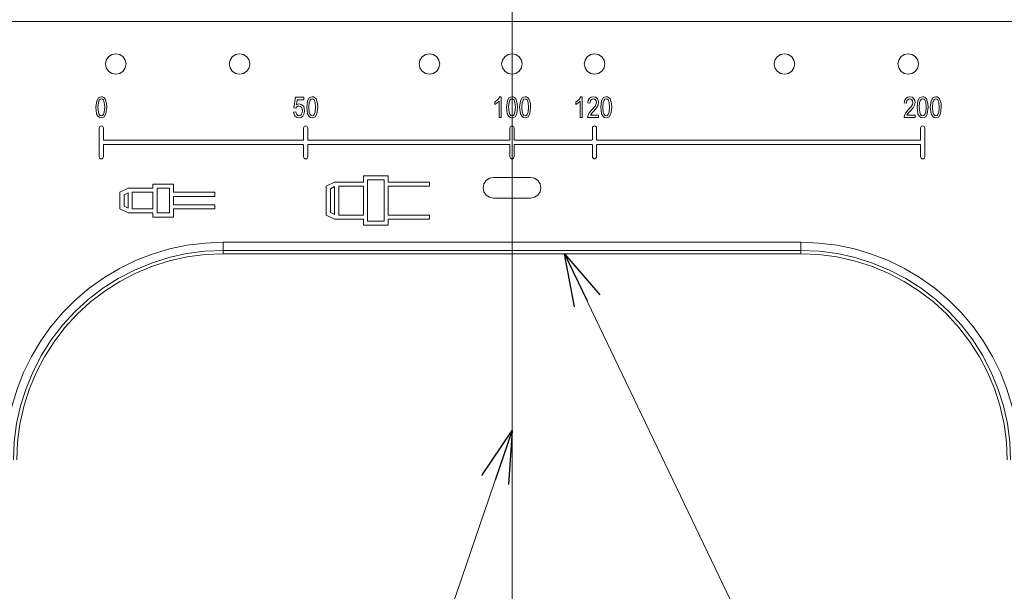
# Model space of a CAD drawing. Extents: x -1269.32 to -1262.11, y -2120.33 to -2113.33.
# Drawn here: x -1265.4 to -1265.16, y -2115.89 to -2115.75 of the extents above; entities that cross this region are included whole.
import ezdxf

# ---------------------------------------------------------------- set-up
doc = ezdxf.new("R2010")
doc.units = 0
doc.header["$MEASUREMENT"] = 0
doc.layers.get('0').update_dxf_attribs({"linetype": 'CONTINUOUS'})
for name, color, linetype in [('DETAIL', 5, 'CONTINUOUS'), ('NOTE', 4, 'CONTINUOUS'), ('SIZE', 30, 'CONTINUOUS')]:
    doc.layers.add(name, color=color, linetype=linetype)

# ---------------------------------------------------------------- blocks, each defined once
blk = doc.blocks.new('_OPEN30')
at = {"color": 0, "linetype": 'ByBlock'}
for p, q in [((-1, 0.268), (0, 0)), ((0, 0), (-1, -0.268)), ((0, 0), (-1, 0))]:
    blk.add_line(p, q, dxfattribs=at)

msp = doc.modelspace()

# ---------------------------------------------------------------- linework, layer by layer
at = {"layer": 'DETAIL', "lineweight": 5}
for points in [[(-1265.15906, -2115.74981), (-1265.40707, -2115.74981)], [(-1265.37656, -2115.76012), (-1265.37676, -2115.75916), (-1265.3773, -2115.75835), (-1265.37811, -2115.75781), (-1265.37907, -2115.75762), (-1265.38002, -2115.75781), (-1265.38083, -2115.75835), (-1265.38137, -2115.75916), (-1265.38156, -2115.76012), (-1265.38137, -2115.76108), (-1265.38083, -2115.76188), (-1265.38002, -2115.76243), (-1265.37907, -2115.76262), (-1265.37811, -2115.76243), (-1265.3773, -2115.76188), (-1265.37676, -2115.76108), (-1265.37656, -2115.76012)], [(-1265.34657, -2115.76012), (-1265.34675, -2115.75916), (-1265.34729, -2115.75835), (-1265.34811, -2115.75781), (-1265.34906, -2115.75762), (-1265.35002, -2115.75781), (-1265.35083, -2115.75835), (-1265.35137, -2115.75916), (-1265.35157, -2115.76012), (-1265.35137, -2115.76108), (-1265.35083, -2115.76188), (-1265.35002, -2115.76243), (-1265.34906, -2115.76262), (-1265.34811, -2115.76243), (-1265.34729, -2115.76188), (-1265.34675, -2115.76108), (-1265.34657, -2115.76012)], [(-1265.30056, -2115.76012), (-1265.30075, -2115.75916), (-1265.30129, -2115.75835), (-1265.30211, -2115.75781), (-1265.30306, -2115.75762), (-1265.30402, -2115.75781), (-1265.30483, -2115.75835), (-1265.30537, -2115.75916), (-1265.30556, -2115.76012), (-1265.30537, -2115.76108), (-1265.30483, -2115.76188), (-1265.30402, -2115.76243), (-1265.30306, -2115.76262), (-1265.30211, -2115.76243), (-1265.30129, -2115.76188), (-1265.30075, -2115.76108), (-1265.30056, -2115.76012)], [(-1265.28056, -2115.76012), (-1265.28075, -2115.75916), (-1265.28129, -2115.75835), (-1265.28211, -2115.75781), (-1265.28306, -2115.75762), (-1265.28402, -2115.75781), (-1265.28483, -2115.75835), (-1265.28537, -2115.75916), (-1265.28557, -2115.76012), (-1265.28537, -2115.76108), (-1265.28483, -2115.76188), (-1265.28402, -2115.76243), (-1265.28306, -2115.76262), (-1265.28211, -2115.76243), (-1265.28129, -2115.76188), (-1265.28075, -2115.76108), (-1265.28056, -2115.76012)], [(-1265.26056, -2115.76012), (-1265.26075, -2115.75916), (-1265.26129, -2115.75835), (-1265.2621, -2115.75781), (-1265.26306, -2115.75762), (-1265.26402, -2115.75781), (-1265.26483, -2115.75835), (-1265.26537, -2115.75916), (-1265.26556, -2115.76012), (-1265.26537, -2115.76108), (-1265.26483, -2115.76188), (-1265.26402, -2115.76243), (-1265.26306, -2115.76262), (-1265.2621, -2115.76243), (-1265.26129, -2115.76188), (-1265.26075, -2115.76108), (-1265.26056, -2115.76012)], [(-1265.21456, -2115.76012), (-1265.21475, -2115.75916), (-1265.21529, -2115.75835), (-1265.2161, -2115.75781), (-1265.21706, -2115.75762), (-1265.21802, -2115.75781), (-1265.21882, -2115.75835), (-1265.21937, -2115.75916), (-1265.21956, -2115.76012), (-1265.21937, -2115.76108), (-1265.21882, -2115.76188), (-1265.21802, -2115.76243), (-1265.21706, -2115.76262), (-1265.2161, -2115.76243), (-1265.21529, -2115.76188), (-1265.21475, -2115.76108), (-1265.21456, -2115.76012)], [(-1265.18456, -2115.76012), (-1265.18475, -2115.75916), (-1265.18529, -2115.75835), (-1265.1861, -2115.75781), (-1265.18706, -2115.75762), (-1265.18801, -2115.75781), (-1265.18882, -2115.75835), (-1265.18937, -2115.75916), (-1265.18956, -2115.76012), (-1265.18937, -2115.76108), (-1265.18882, -2115.76188), (-1265.18801, -2115.76243), (-1265.18706, -2115.76262), (-1265.1861, -2115.76243), (-1265.18529, -2115.76188), (-1265.18475, -2115.76108), (-1265.18456, -2115.76012)], [(-1265.3839, -2115.77062), (-1265.38369, -2115.76903), (-1265.38329, -2115.76834), (-1265.38296, -2115.76813), (-1265.38256, -2115.76806)], [(-1265.38258, -2115.76858), (-1265.38287, -2115.76866), (-1265.38308, -2115.76887), (-1265.38329, -2115.76943), (-1265.38338, -2115.77062)], [(-1265.38175, -2115.77062), (-1265.38185, -2115.76942), (-1265.38207, -2115.76885), (-1265.38229, -2115.76865), (-1265.38258, -2115.76858)], [(-1265.38256, -2115.76806), (-1265.38225, -2115.7681), (-1265.38197, -2115.76823), (-1265.38164, -2115.76858)], [(-1265.38164, -2115.76858), (-1265.38129, -2115.7697), (-1265.38124, -2115.77062)], [(-1265.33592, -2115.77075), (-1265.33553, -2115.76819)], [(-1265.33553, -2115.76819), (-1265.33352, -2115.76819)], [(-1265.3351, -2115.76877), (-1265.33528, -2115.77001)], [(-1265.33528, -2115.77001), (-1265.33488, -2115.76985), (-1265.33454, -2115.76981)], [(-1265.33352, -2115.76877), (-1265.3351, -2115.76877)], [(-1265.33454, -2115.76981), (-1265.33395, -2115.77), (-1265.33354, -2115.77046), (-1265.33332, -2115.77142)], [(-1265.33352, -2115.76819), (-1265.33352, -2115.76877)], [(-1265.3328, -2115.77062), (-1265.3326, -2115.76903), (-1265.3322, -2115.76834), (-1265.33186, -2115.76813), (-1265.33147, -2115.76806)], [(-1265.33149, -2115.76858), (-1265.33177, -2115.76866), (-1265.33198, -2115.76887), (-1265.3322, -2115.76943), (-1265.33228, -2115.77062)], [(-1265.33066, -2115.77062), (-1265.33075, -2115.76942), (-1265.33098, -2115.76885), (-1265.3312, -2115.76865), (-1265.33149, -2115.76858)], [(-1265.33147, -2115.76806), (-1265.33116, -2115.7681), (-1265.33088, -2115.76823), (-1265.33055, -2115.76858)], [(-1265.33055, -2115.76858), (-1265.3302, -2115.7697), (-1265.33014, -2115.77062)], [(-1265.28725, -2115.76936), (-1265.28646, -2115.76872), (-1265.28603, -2115.76806)], [(-1265.28621, -2115.76916), (-1265.28676, -2115.76964), (-1265.28725, -2115.76994)], [(-1265.28725, -2115.76994), (-1265.28725, -2115.76936)], [(-1265.28621, -2115.77312), (-1265.28621, -2115.76916)], [(-1265.28603, -2115.76806), (-1265.28569, -2115.76806)], [(-1265.28569, -2115.76806), (-1265.28569, -2115.77312)], [(-1265.28439, -2115.77062), (-1265.28419, -2115.76903), (-1265.28379, -2115.76834), (-1265.28346, -2115.76813), (-1265.28306, -2115.76806)], [(-1265.28308, -2115.76858), (-1265.28336, -2115.76866), (-1265.28357, -2115.76887), (-1265.28378, -2115.76943), (-1265.28388, -2115.77062)], [(-1265.28225, -2115.77062), (-1265.28234, -2115.76942), (-1265.28257, -2115.76885), (-1265.28279, -2115.76865), (-1265.28308, -2115.76858)], [(-1265.28306, -2115.76806), (-1265.28275, -2115.7681), (-1265.28247, -2115.76823), (-1265.28214, -2115.76858)], [(-1265.28214, -2115.76858), (-1265.28178, -2115.7697), (-1265.28173, -2115.77062)], [(-1265.28121, -2115.77062), (-1265.28101, -2115.76903), (-1265.28061, -2115.76834), (-1265.28027, -2115.76813), (-1265.27988, -2115.76806)], [(-1265.2799, -2115.76858), (-1265.28018, -2115.76866), (-1265.28039, -2115.76887), (-1265.28061, -2115.76943), (-1265.28069, -2115.77062)], [(-1265.27907, -2115.77062), (-1265.27916, -2115.76942), (-1265.27939, -2115.76885), (-1265.27961, -2115.76865), (-1265.2799, -2115.76858)], [(-1265.27988, -2115.76806), (-1265.27957, -2115.7681), (-1265.27929, -2115.76823), (-1265.27895, -2115.76858)], [(-1265.27895, -2115.76858), (-1265.27861, -2115.7697), (-1265.27855, -2115.77062)], [(-1265.26761, -2115.76936), (-1265.26682, -2115.76872), (-1265.26639, -2115.76806)], [(-1265.26657, -2115.76916), (-1265.26712, -2115.76964), (-1265.26761, -2115.76994)], [(-1265.26761, -2115.76994), (-1265.26761, -2115.76936)], [(-1265.26657, -2115.77312), (-1265.26657, -2115.76916)], [(-1265.26639, -2115.76806), (-1265.26605, -2115.76806)], [(-1265.26605, -2115.76806), (-1265.26605, -2115.77312)], [(-1265.26468, -2115.76955), (-1265.26457, -2115.76893), (-1265.26425, -2115.7684), (-1265.26384, -2115.76814), (-1265.26336, -2115.76806)], [(-1265.26417, -2115.76961), (-1265.26468, -2115.76955)], [(-1265.26337, -2115.76858), (-1265.26364, -2115.76862), (-1265.26387, -2115.76877), (-1265.26404, -2115.76899), (-1265.26417, -2115.76961)], [(-1265.26373, -2115.77127), (-1265.26293, -2115.77034), (-1265.26271, -2115.76991), (-1265.26261, -2115.76944)], [(-1265.26261, -2115.76944), (-1265.26267, -2115.76909), (-1265.26286, -2115.76879), (-1265.2631, -2115.76863), (-1265.26337, -2115.76858)], [(-1265.26336, -2115.76806), (-1265.26278, -2115.76818), (-1265.26235, -2115.76857), (-1265.26215, -2115.76899), (-1265.26209, -2115.76946)], [(-1265.26209, -2115.76946), (-1265.26222, -2115.77014), (-1265.26256, -2115.77073), (-1265.26326, -2115.77157)], [(-1265.26157, -2115.77062), (-1265.26136, -2115.76903), (-1265.26097, -2115.76834), (-1265.26063, -2115.76813), (-1265.26023, -2115.76806)], [(-1265.26025, -2115.76858), (-1265.26054, -2115.76866), (-1265.26075, -2115.76887), (-1265.26096, -2115.76943), (-1265.26105, -2115.77062)], [(-1265.25942, -2115.77062), (-1265.25952, -2115.76942), (-1265.25974, -2115.76885), (-1265.25996, -2115.76865), (-1265.26025, -2115.76858)], [(-1265.26023, -2115.76806), (-1265.25993, -2115.7681), (-1265.25965, -2115.76823), (-1265.25931, -2115.76858)], [(-1265.25931, -2115.76858), (-1265.25896, -2115.7697), (-1265.2589, -2115.77062)], [(-1265.18801, -2115.76955), (-1265.18789, -2115.76893), (-1265.18757, -2115.7684), (-1265.18716, -2115.76814), (-1265.18667, -2115.76806)], [(-1265.18749, -2115.76961), (-1265.18801, -2115.76955)], [(-1265.18669, -2115.76858), (-1265.18696, -2115.76862), (-1265.18719, -2115.76877), (-1265.18736, -2115.76899), (-1265.18749, -2115.76961)], [(-1265.18705, -2115.77127), (-1265.18625, -2115.77034), (-1265.18602, -2115.76991), (-1265.18593, -2115.76944)], [(-1265.18593, -2115.76944), (-1265.18599, -2115.76909), (-1265.18618, -2115.76879), (-1265.18641, -2115.76863), (-1265.18669, -2115.76858)], [(-1265.18667, -2115.76806), (-1265.1861, -2115.76818), (-1265.18566, -2115.76857), (-1265.18547, -2115.76899), (-1265.18541, -2115.76946)], [(-1265.18541, -2115.76946), (-1265.18554, -2115.77014), (-1265.18588, -2115.77073), (-1265.18659, -2115.77157)], [(-1265.18489, -2115.77062), (-1265.18469, -2115.76903), (-1265.18429, -2115.76834), (-1265.18395, -2115.76813), (-1265.18355, -2115.76806)], [(-1265.18358, -2115.76858), (-1265.18386, -2115.76866), (-1265.18407, -2115.76887), (-1265.18429, -2115.76943), (-1265.18437, -2115.77062)], [(-1265.18275, -2115.77062), (-1265.18283, -2115.76942), (-1265.18307, -2115.76885), (-1265.18329, -2115.76865), (-1265.18358, -2115.76858)], [(-1265.18355, -2115.76806), (-1265.18324, -2115.7681), (-1265.18296, -2115.76823), (-1265.18263, -2115.76858)], [(-1265.18263, -2115.76858), (-1265.18228, -2115.7697), (-1265.18223, -2115.77062)], [(-1265.18171, -2115.77062), (-1265.18151, -2115.76903), (-1265.1811, -2115.76834), (-1265.18077, -2115.76813), (-1265.18037, -2115.76806)], [(-1265.18039, -2115.76858), (-1265.18068, -2115.76866), (-1265.18089, -2115.76887), (-1265.1811, -2115.76943), (-1265.18119, -2115.77062)], [(-1265.17956, -2115.77062), (-1265.17966, -2115.76942), (-1265.17988, -2115.76885), (-1265.18011, -2115.76865), (-1265.18039, -2115.76858)], [(-1265.18037, -2115.76806), (-1265.18006, -2115.7681), (-1265.17979, -2115.76823), (-1265.17946, -2115.76858)], [(-1265.17946, -2115.76858), (-1265.1791, -2115.7697), (-1265.17905, -2115.77062)], [(-1265.38257, -2115.77318), (-1265.38296, -2115.77311), (-1265.3833, -2115.77289), (-1265.38371, -2115.77221), (-1265.3839, -2115.77062)], [(-1265.38338, -2115.77062), (-1265.38329, -2115.77183), (-1265.38306, -2115.77238), (-1265.38284, -2115.77259), (-1265.38255, -2115.77266)], [(-1265.38124, -2115.77062), (-1265.38144, -2115.77221), (-1265.38184, -2115.7729), (-1265.38217, -2115.77312), (-1265.38257, -2115.77318)], [(-1265.38255, -2115.77266), (-1265.38227, -2115.77258), (-1265.38206, -2115.77237), (-1265.38184, -2115.77181), (-1265.38175, -2115.77062)], [(-1265.33598, -2115.77176), (-1265.33547, -2115.7717)], [(-1265.3347, -2115.77318), (-1265.33527, -2115.77304), (-1265.33571, -2115.77265), (-1265.33598, -2115.77176)], [(-1265.3354, -2115.77082), (-1265.33592, -2115.77075)], [(-1265.33547, -2115.7717), (-1265.33538, -2115.77206), (-1265.33521, -2115.7724), (-1265.33499, -2115.77259), (-1265.3347, -2115.77266)], [(-1265.33469, -2115.77033), (-1265.33494, -2115.77037), (-1265.33516, -2115.77051), (-1265.3354, -2115.77082)], [(-1265.33332, -2115.77142), (-1265.33342, -2115.77211), (-1265.33374, -2115.77273), (-1265.33417, -2115.77307), (-1265.3347, -2115.77318)], [(-1265.3347, -2115.77266), (-1265.33441, -2115.7726), (-1265.33416, -2115.77241), (-1265.33398, -2115.77216), (-1265.33384, -2115.77144)], [(-1265.33384, -2115.77144), (-1265.33389, -2115.77101), (-1265.33409, -2115.77062), (-1265.33435, -2115.7704), (-1265.33469, -2115.77033)], [(-1265.33148, -2115.77318), (-1265.33187, -2115.77311), (-1265.3322, -2115.77289), (-1265.33261, -2115.77221), (-1265.3328, -2115.77062)], [(-1265.33228, -2115.77062), (-1265.3322, -2115.77183), (-1265.33197, -2115.77238), (-1265.33175, -2115.77259), (-1265.33146, -2115.77266)], [(-1265.33014, -2115.77062), (-1265.33035, -2115.77221), (-1265.33074, -2115.7729), (-1265.33108, -2115.77312), (-1265.33148, -2115.77318)], [(-1265.33146, -2115.77266), (-1265.33118, -2115.77258), (-1265.33097, -2115.77237), (-1265.33074, -2115.77181), (-1265.33066, -2115.77062)], [(-1265.28307, -2115.77318), (-1265.28346, -2115.77311), (-1265.28379, -2115.77289), (-1265.2842, -2115.77221), (-1265.28439, -2115.77062)], [(-1265.28388, -2115.77062), (-1265.28378, -2115.77183), (-1265.28356, -2115.77238), (-1265.28334, -2115.77259), (-1265.28305, -2115.77266)], [(-1265.28173, -2115.77062), (-1265.28193, -2115.77221), (-1265.28233, -2115.7729), (-1265.28267, -2115.77312), (-1265.28307, -2115.77318)], [(-1265.28305, -2115.77266), (-1265.28276, -2115.77258), (-1265.28255, -2115.77237), (-1265.28234, -2115.77181), (-1265.28225, -2115.77062)], [(-1265.27989, -2115.77318), (-1265.28027, -2115.77311), (-1265.28061, -2115.77289), (-1265.28102, -2115.77221), (-1265.28121, -2115.77062)], [(-1265.28069, -2115.77062), (-1265.2806, -2115.77183), (-1265.28038, -2115.77238), (-1265.28016, -2115.77259), (-1265.27987, -2115.77266)], [(-1265.27855, -2115.77062), (-1265.27875, -2115.77221), (-1265.27915, -2115.7729), (-1265.27949, -2115.77312), (-1265.27989, -2115.77318)], [(-1265.27987, -2115.77266), (-1265.27958, -2115.77258), (-1265.27937, -2115.77237), (-1265.27916, -2115.77181), (-1265.27907, -2115.77062)], [(-1265.26475, -2115.77312), (-1265.26464, -2115.77253), (-1265.26435, -2115.77199), (-1265.26373, -2115.77127)], [(-1265.26326, -2115.77157), (-1265.26355, -2115.77188), (-1265.26373, -2115.77208), (-1265.26391, -2115.7723), (-1265.26404, -2115.77253)], [(-1265.26404, -2115.77253), (-1265.26209, -2115.77253)], [(-1265.26209, -2115.77253), (-1265.26209, -2115.77312)], [(-1265.26024, -2115.77318), (-1265.26064, -2115.77311), (-1265.26097, -2115.77289), (-1265.26138, -2115.77221), (-1265.26157, -2115.77062)], [(-1265.26105, -2115.77062), (-1265.26096, -2115.77183), (-1265.26074, -2115.77238), (-1265.26051, -2115.77259), (-1265.26022, -2115.77266)], [(-1265.2589, -2115.77062), (-1265.25911, -2115.77221), (-1265.25951, -2115.7729), (-1265.25984, -2115.77312), (-1265.26024, -2115.77318)], [(-1265.26022, -2115.77266), (-1265.25994, -2115.77258), (-1265.25974, -2115.77237), (-1265.25952, -2115.77181), (-1265.25942, -2115.77062)], [(-1265.18807, -2115.77312), (-1265.18795, -2115.77253), (-1265.18766, -2115.77199), (-1265.18705, -2115.77127)], [(-1265.18659, -2115.77157), (-1265.18688, -2115.77188), (-1265.18706, -2115.77208), (-1265.18722, -2115.7723), (-1265.18736, -2115.77253)], [(-1265.18736, -2115.77253), (-1265.18541, -2115.77253)], [(-1265.18541, -2115.77253), (-1265.18541, -2115.77312)], [(-1265.18356, -2115.77318), (-1265.18395, -2115.77311), (-1265.18429, -2115.77289), (-1265.1847, -2115.77221), (-1265.18489, -2115.77062)], [(-1265.18437, -2115.77062), (-1265.18428, -2115.77183), (-1265.18405, -2115.77238), (-1265.18384, -2115.77259), (-1265.18355, -2115.77266)], [(-1265.18223, -2115.77062), (-1265.18243, -2115.77221), (-1265.18283, -2115.7729), (-1265.18317, -2115.77312), (-1265.18356, -2115.77318)], [(-1265.18355, -2115.77266), (-1265.18327, -2115.77258), (-1265.18305, -2115.77237), (-1265.18283, -2115.77181), (-1265.18275, -2115.77062)], [(-1265.18038, -2115.77318), (-1265.18077, -2115.77311), (-1265.1811, -2115.77289), (-1265.18152, -2115.77221), (-1265.18171, -2115.77062)], [(-1265.18119, -2115.77062), (-1265.18109, -2115.77183), (-1265.18087, -2115.77238), (-1265.18065, -2115.77259), (-1265.18036, -2115.77266)], [(-1265.17905, -2115.77062), (-1265.17924, -2115.77221), (-1265.17965, -2115.7729), (-1265.17998, -2115.77312), (-1265.18038, -2115.77318)], [(-1265.18036, -2115.77266), (-1265.18008, -2115.77258), (-1265.17987, -2115.77237), (-1265.17965, -2115.77181), (-1265.17956, -2115.77062)], [(-1265.28569, -2115.77312), (-1265.28621, -2115.77312)], [(-1265.26605, -2115.77312), (-1265.26657, -2115.77312)], [(-1265.26209, -2115.77312), (-1265.26475, -2115.77312)], [(-1265.18541, -2115.77312), (-1265.18807, -2115.77312)], [(-1265.38207, -2115.77562), (-1265.3821, -2115.77543), (-1265.38221, -2115.77527), (-1265.38238, -2115.77516), (-1265.38256, -2115.77512), (-1265.38276, -2115.77516), (-1265.38292, -2115.77527), (-1265.38302, -2115.77543), (-1265.38306, -2115.77562)], [(-1265.38306, -2115.77562), (-1265.38306, -2115.78262)], [(-1265.38207, -2115.77842), (-1265.38207, -2115.77562)], [(-1265.33257, -2115.77562), (-1265.3326, -2115.77543), (-1265.33271, -2115.77527), (-1265.33288, -2115.77516), (-1265.33306, -2115.77512), (-1265.33326, -2115.77516), (-1265.33342, -2115.77527), (-1265.33352, -2115.77543), (-1265.33357, -2115.77562)], [(-1265.33357, -2115.77562), (-1265.33357, -2115.77842)], [(-1265.33257, -2115.77842), (-1265.33257, -2115.77562)], [(-1265.28256, -2115.77562), (-1265.2826, -2115.77543), (-1265.2827, -2115.77527), (-1265.28287, -2115.77516), (-1265.28306, -2115.77512), (-1265.28326, -2115.77516), (-1265.28341, -2115.77527), (-1265.28352, -2115.77543), (-1265.28356, -2115.77562)], [(-1265.28356, -2115.77562), (-1265.28356, -2115.77842)], [(-1265.28256, -2115.77842), (-1265.28256, -2115.77562)], [(-1265.26256, -2115.77562), (-1265.2626, -2115.77543), (-1265.26271, -2115.77527), (-1265.26287, -2115.77516), (-1265.26306, -2115.77512), (-1265.26326, -2115.77516), (-1265.26342, -2115.77527), (-1265.26352, -2115.77543), (-1265.26356, -2115.77562)], [(-1265.26356, -2115.77562), (-1265.26356, -2115.77842)], [(-1265.26256, -2115.77842), (-1265.26256, -2115.77562)], [(-1265.18306, -2115.77562), (-1265.18309, -2115.77543), (-1265.1832, -2115.77527), (-1265.18337, -2115.77516), (-1265.18355, -2115.77512), (-1265.18375, -2115.77516), (-1265.18391, -2115.77527), (-1265.18402, -2115.77543), (-1265.18406, -2115.77562)], [(-1265.18406, -2115.77562), (-1265.18406, -2115.77842)], [(-1265.18306, -2115.78262), (-1265.18306, -2115.77562)], [(-1265.38186, -2115.77862), (-1265.3819, -2115.77862), (-1265.38194, -2115.77861), (-1265.38197, -2115.77859), (-1265.38201, -2115.77856), (-1265.38203, -2115.77853), (-1265.38205, -2115.7785), (-1265.38206, -2115.77846), (-1265.38207, -2115.77842)], [(-1265.38207, -2115.77982), (-1265.38206, -2115.77978), (-1265.38205, -2115.77974), (-1265.38203, -2115.77971), (-1265.38201, -2115.77968), (-1265.38197, -2115.77965), (-1265.38194, -2115.77964), (-1265.3819, -2115.77963), (-1265.38186, -2115.77962)], [(-1265.33376, -2115.77862), (-1265.38186, -2115.77862)], [(-1265.38186, -2115.77962), (-1265.33376, -2115.77962)], [(-1265.33357, -2115.77842), (-1265.33357, -2115.77846), (-1265.33358, -2115.7785), (-1265.3336, -2115.77853), (-1265.33363, -2115.77856), (-1265.33366, -2115.77859), (-1265.33369, -2115.77861), (-1265.33373, -2115.77862), (-1265.33376, -2115.77862)], [(-1265.33376, -2115.77962), (-1265.33373, -2115.77963), (-1265.33369, -2115.77964), (-1265.33366, -2115.77965), (-1265.33363, -2115.77968), (-1265.3336, -2115.77971), (-1265.33358, -2115.77974), (-1265.33357, -2115.77978), (-1265.33357, -2115.77982)], [(-1265.33236, -2115.77862), (-1265.33241, -2115.77862), (-1265.33244, -2115.77861), (-1265.33247, -2115.77859), (-1265.33251, -2115.77856), (-1265.33253, -2115.77853), (-1265.33255, -2115.7785), (-1265.33257, -2115.77846), (-1265.33257, -2115.77842)], [(-1265.33257, -2115.77982), (-1265.33257, -2115.77978), (-1265.33255, -2115.77974), (-1265.33253, -2115.77971), (-1265.33251, -2115.77968), (-1265.33247, -2115.77965), (-1265.33244, -2115.77964), (-1265.33241, -2115.77963), (-1265.33236, -2115.77962)], [(-1265.28376, -2115.77862), (-1265.33236, -2115.77862)], [(-1265.33236, -2115.77962), (-1265.28376, -2115.77962)], [(-1265.28356, -2115.77842), (-1265.28357, -2115.77846), (-1265.28358, -2115.7785), (-1265.2836, -2115.77853), (-1265.28362, -2115.77856), (-1265.28365, -2115.77859), (-1265.28369, -2115.77861), (-1265.28372, -2115.77862), (-1265.28376, -2115.77862)], [(-1265.28376, -2115.77962), (-1265.28372, -2115.77963), (-1265.28369, -2115.77964), (-1265.28365, -2115.77965), (-1265.28362, -2115.77968), (-1265.2836, -2115.77971), (-1265.28358, -2115.77974), (-1265.28357, -2115.77978), (-1265.28356, -2115.77982)], [(-1265.28236, -2115.77862), (-1265.2824, -2115.77862), (-1265.28244, -2115.77861), (-1265.28248, -2115.77859), (-1265.28251, -2115.77856), (-1265.28253, -2115.77853), (-1265.28255, -2115.7785), (-1265.28255, -2115.77846), (-1265.28256, -2115.77842)], [(-1265.28256, -2115.77982), (-1265.28255, -2115.77978), (-1265.28255, -2115.77974), (-1265.28253, -2115.77971), (-1265.28251, -2115.77968), (-1265.28248, -2115.77965), (-1265.28244, -2115.77964), (-1265.2824, -2115.77963), (-1265.28236, -2115.77962)], [(-1265.26376, -2115.77862), (-1265.28236, -2115.77862)], [(-1265.28236, -2115.77962), (-1265.26376, -2115.77962)], [(-1265.26356, -2115.77842), (-1265.26357, -2115.77846), (-1265.26357, -2115.7785), (-1265.2636, -2115.77853), (-1265.26362, -2115.77856), (-1265.26364, -2115.77859), (-1265.26368, -2115.77861), (-1265.26372, -2115.77862), (-1265.26376, -2115.77862)], [(-1265.26376, -2115.77962), (-1265.26372, -2115.77963), (-1265.26368, -2115.77964), (-1265.26364, -2115.77965), (-1265.26362, -2115.77968), (-1265.2636, -2115.77971), (-1265.26357, -2115.77974), (-1265.26357, -2115.77978), (-1265.26356, -2115.77982)], [(-1265.26236, -2115.77862), (-1265.2624, -2115.77862), (-1265.26244, -2115.77861), (-1265.26247, -2115.77859), (-1265.2625, -2115.77856), (-1265.26253, -2115.77853), (-1265.26254, -2115.7785), (-1265.26255, -2115.77846), (-1265.26256, -2115.77842)], [(-1265.26256, -2115.77982), (-1265.26255, -2115.77978), (-1265.26254, -2115.77974), (-1265.26253, -2115.77971), (-1265.2625, -2115.77968), (-1265.26247, -2115.77965), (-1265.26244, -2115.77964), (-1265.2624, -2115.77963), (-1265.26236, -2115.77962)], [(-1265.18426, -2115.77862), (-1265.26236, -2115.77862)], [(-1265.26236, -2115.77962), (-1265.18426, -2115.77962)], [(-1265.18406, -2115.77842), (-1265.18406, -2115.77846), (-1265.18407, -2115.7785), (-1265.18409, -2115.77853), (-1265.18412, -2115.77856), (-1265.18415, -2115.77859), (-1265.18418, -2115.77861), (-1265.18422, -2115.77862), (-1265.18426, -2115.77862)], [(-1265.18426, -2115.77962), (-1265.18422, -2115.77963), (-1265.18418, -2115.77964), (-1265.18415, -2115.77965), (-1265.18412, -2115.77968), (-1265.18409, -2115.77971), (-1265.18407, -2115.77974), (-1265.18406, -2115.77978), (-1265.18406, -2115.77982)], [(-1265.38207, -2115.78262), (-1265.38207, -2115.77982)], [(-1265.33357, -2115.77982), (-1265.33357, -2115.78262)], [(-1265.33257, -2115.78262), (-1265.33257, -2115.77982)], [(-1265.28356, -2115.77982), (-1265.28356, -2115.78262)], [(-1265.28256, -2115.78262), (-1265.28256, -2115.77982)], [(-1265.26356, -2115.77982), (-1265.26356, -2115.78262)], [(-1265.26256, -2115.78262), (-1265.26256, -2115.77982)], [(-1265.18406, -2115.77982), (-1265.18406, -2115.78262)], [(-1265.38306, -2115.78262), (-1265.38302, -2115.78281), (-1265.38292, -2115.78298), (-1265.38276, -2115.78308), (-1265.38256, -2115.78312), (-1265.38238, -2115.78308), (-1265.38221, -2115.78298), (-1265.3821, -2115.78281), (-1265.38207, -2115.78262)], [(-1265.33357, -2115.78262), (-1265.33352, -2115.78281), (-1265.33342, -2115.78298), (-1265.33326, -2115.78308), (-1265.33306, -2115.78312), (-1265.33288, -2115.78308), (-1265.33271, -2115.78298), (-1265.3326, -2115.78281), (-1265.33257, -2115.78262)], [(-1265.28356, -2115.78262), (-1265.28352, -2115.78281), (-1265.28341, -2115.78298), (-1265.28326, -2115.78308), (-1265.28306, -2115.78312), (-1265.28287, -2115.78308), (-1265.2827, -2115.78298), (-1265.2826, -2115.78281), (-1265.28256, -2115.78262)], [(-1265.26356, -2115.78262), (-1265.26352, -2115.78281), (-1265.26342, -2115.78298), (-1265.26326, -2115.78308), (-1265.26306, -2115.78312), (-1265.26287, -2115.78308), (-1265.26271, -2115.78298), (-1265.2626, -2115.78281), (-1265.26256, -2115.78262)], [(-1265.18406, -2115.78262), (-1265.18402, -2115.78281), (-1265.18391, -2115.78298), (-1265.18375, -2115.78308), (-1265.18355, -2115.78312), (-1265.18337, -2115.78308), (-1265.1832, -2115.78298), (-1265.18309, -2115.78281), (-1265.18306, -2115.78262)], [(-1265.37007, -2115.78923), (-1265.37007, -2115.79023)], [(-1265.36507, -2115.78923), (-1265.37007, -2115.78923)], [(-1265.36507, -2115.79123), (-1265.36507, -2115.78923)], [(-1265.32606, -2115.78873), (-1265.32806, -2115.78973)], [(-1265.31906, -2115.78873), (-1265.32606, -2115.78873)], [(-1265.31306, -2115.78723), (-1265.31906, -2115.78723)], [(-1265.31906, -2115.78723), (-1265.31906, -2115.78873)], [(-1265.31807, -2115.78823), (-1265.31807, -2115.79823)], [(-1265.31407, -2115.78823), (-1265.31807, -2115.78823)], [(-1265.31407, -2115.79823), (-1265.31407, -2115.78823)], [(-1265.31306, -2115.78873), (-1265.31306, -2115.78723)], [(-1265.30306, -2115.78873), (-1265.31306, -2115.78873)], [(-1265.30306, -2115.78973), (-1265.30306, -2115.78873)], [(-1265.28756, -2115.78762), (-1265.28852, -2115.78781), (-1265.28933, -2115.78835), (-1265.28987, -2115.78916), (-1265.29006, -2115.79012), (-1265.28987, -2115.79108), (-1265.28933, -2115.79189), (-1265.28852, -2115.79243), (-1265.28756, -2115.79262)], [(-1265.27856, -2115.78762), (-1265.28756, -2115.78762)], [(-1265.27856, -2115.79262), (-1265.27761, -2115.79243), (-1265.2768, -2115.79189), (-1265.27625, -2115.79108), (-1265.27606, -2115.79012), (-1265.27625, -2115.78916), (-1265.2768, -2115.78835), (-1265.27761, -2115.78781), (-1265.27856, -2115.78762)], [(-1265.37607, -2115.79023), (-1265.37807, -2115.79123)], [(-1265.37807, -2115.79123), (-1265.37807, -2115.79523)], [(-1265.37607, -2115.79135), (-1265.37706, -2115.79185)], [(-1265.37007, -2115.79023), (-1265.37607, -2115.79023)], [(-1265.37607, -2115.79511), (-1265.37607, -2115.79135)], [(-1265.37506, -2115.79123), (-1265.37506, -2115.79523)], [(-1265.37007, -2115.79123), (-1265.37506, -2115.79123)], [(-1265.37007, -2115.79523), (-1265.37007, -2115.79123)], [(-1265.36607, -2115.79023), (-1265.36906, -2115.79023)], [(-1265.36906, -2115.79023), (-1265.36906, -2115.79623)], [(-1265.36607, -2115.79623), (-1265.36607, -2115.79023)], [(-1265.35507, -2115.79123), (-1265.36507, -2115.79123)], [(-1265.35507, -2115.79223), (-1265.35507, -2115.79123)], [(-1265.32806, -2115.78973), (-1265.32806, -2115.79673)], [(-1265.32606, -2115.78985), (-1265.32706, -2115.79035)], [(-1265.32706, -2115.79035), (-1265.32706, -2115.79611)], [(-1265.32606, -2115.79661), (-1265.32606, -2115.78985)], [(-1265.31906, -2115.78973), (-1265.32506, -2115.78973)], [(-1265.32506, -2115.78973), (-1265.32506, -2115.79673)], [(-1265.31906, -2115.79673), (-1265.31906, -2115.78973)], [(-1265.31306, -2115.79673), (-1265.31306, -2115.78973)], [(-1265.31306, -2115.78973), (-1265.30306, -2115.78973)], [(-1265.37706, -2115.79185), (-1265.37706, -2115.79461)], [(-1265.36507, -2115.79423), (-1265.36507, -2115.79223)], [(-1265.36507, -2115.79223), (-1265.35507, -2115.79223)], [(-1265.28756, -2115.79262), (-1265.27856, -2115.79262)], [(-1265.37807, -2115.79523), (-1265.37607, -2115.79623)], [(-1265.37706, -2115.79461), (-1265.37607, -2115.79511)], [(-1265.37607, -2115.79623), (-1265.37007, -2115.79623)], [(-1265.37506, -2115.79523), (-1265.37007, -2115.79523)], [(-1265.37007, -2115.79623), (-1265.37007, -2115.79723)], [(-1265.36906, -2115.79623), (-1265.36607, -2115.79623)], [(-1265.35507, -2115.79423), (-1265.36507, -2115.79423)], [(-1265.36507, -2115.79723), (-1265.36507, -2115.79523)], [(-1265.36507, -2115.79523), (-1265.35507, -2115.79523)], [(-1265.35507, -2115.79523), (-1265.35507, -2115.79423)], [(-1265.32706, -2115.79611), (-1265.32606, -2115.79661)], [(-1265.37007, -2115.79723), (-1265.36507, -2115.79723)], [(-1265.32806, -2115.79673), (-1265.32606, -2115.79773)], [(-1265.32606, -2115.79773), (-1265.31906, -2115.79773)], [(-1265.32506, -2115.79673), (-1265.31906, -2115.79673)], [(-1265.31906, -2115.79773), (-1265.31906, -2115.79923)], [(-1265.31807, -2115.79823), (-1265.31407, -2115.79823)], [(-1265.30306, -2115.79673), (-1265.31306, -2115.79673)], [(-1265.31306, -2115.79923), (-1265.31306, -2115.79773)], [(-1265.31306, -2115.79773), (-1265.30306, -2115.79773)], [(-1265.30306, -2115.79773), (-1265.30306, -2115.79673)], [(-1265.31906, -2115.79923), (-1265.31306, -2115.79923)], [(-1265.35307, -2115.80334), (-1265.35742, -2115.80352), (-1265.36175, -2115.80406), (-1265.36602, -2115.80496), (-1265.37021, -2115.8062), (-1265.37427, -2115.80779), (-1265.37819, -2115.8097), (-1265.38193, -2115.81193), (-1265.38548, -2115.81447), (-1265.38881, -2115.81729), (-1265.3919, -2115.82038), (-1265.39472, -2115.8237), (-1265.39725, -2115.82725), (-1265.39948, -2115.831), (-1265.4014, -2115.83492), (-1265.40299, -2115.83899), (-1265.40423, -2115.84317), (-1265.40513, -2115.84744), (-1265.40567, -2115.85176), (-1265.40585, -2115.85612)], [(-1265.21306, -2115.80334), (-1265.35307, -2115.80334)], [(-1265.35307, -2115.80532), (-1265.35307, -2115.80334)], [(-1265.16027, -2115.85612), (-1265.16045, -2115.85176), (-1265.16099, -2115.84744), (-1265.16189, -2115.84317), (-1265.16314, -2115.83899), (-1265.16472, -2115.83492), (-1265.16664, -2115.831), (-1265.16887, -2115.82725), (-1265.1714, -2115.8237), (-1265.17422, -2115.82038), (-1265.17731, -2115.81729), (-1265.18064, -2115.81447), (-1265.18419, -2115.81193), (-1265.18794, -2115.8097), (-1265.19186, -2115.80779), (-1265.19592, -2115.8062), (-1265.2001, -2115.80496), (-1265.20437, -2115.80406), (-1265.2087, -2115.80352), (-1265.21306, -2115.80334)], [(-1265.21306, -2115.80532), (-1265.21306, -2115.80334)], [(-1265.35307, -2115.80532), (-1265.35749, -2115.80551), (-1265.36189, -2115.80609), (-1265.36622, -2115.80705), (-1265.37044, -2115.80838), (-1265.37454, -2115.81007), (-1265.37847, -2115.81212), (-1265.38221, -2115.8145), (-1265.38572, -2115.8172), (-1265.38899, -2115.8202), (-1265.39199, -2115.82347), (-1265.39469, -2115.82698), (-1265.39707, -2115.83072), (-1265.39911, -2115.83465), (-1265.40081, -2115.83875), (-1265.40214, -2115.84298), (-1265.4031, -2115.8473), (-1265.40368, -2115.85169), (-1265.40387, -2115.85612)], [(-1265.35307, -2115.80612), (-1265.35307, -2115.80612), (-1265.35307, -2115.80604), (-1265.35307, -2115.80586), (-1265.35307, -2115.8056), (-1265.35307, -2115.80532)], [(-1265.21306, -2115.80532), (-1265.35307, -2115.80532)], [(-1265.21306, -2115.80612), (-1265.21306, -2115.80612), (-1265.21306, -2115.80604), (-1265.21306, -2115.80586), (-1265.21306, -2115.8056), (-1265.21306, -2115.80532)], [(-1265.16225, -2115.85612), (-1265.16245, -2115.85169), (-1265.16302, -2115.8473), (-1265.16398, -2115.84298), (-1265.16532, -2115.83875), (-1265.16701, -2115.83465), (-1265.16906, -2115.83072), (-1265.17144, -2115.82698), (-1265.17414, -2115.82347), (-1265.17713, -2115.8202), (-1265.1804, -2115.8172), (-1265.18392, -2115.8145), (-1265.18766, -2115.81212), (-1265.19159, -2115.81007), (-1265.19568, -2115.80838), (-1265.19991, -2115.80705), (-1265.20423, -2115.80609), (-1265.20863, -2115.80551), (-1265.21306, -2115.80532)], [(-1265.40306, -2115.85612), (-1265.40288, -2115.85177), (-1265.40231, -2115.84744), (-1265.40136, -2115.84318), (-1265.40005, -2115.83902), (-1265.39838, -2115.83499), (-1265.39637, -2115.83112), (-1265.39402, -2115.82745), (-1265.39137, -2115.82398), (-1265.38842, -2115.82076), (-1265.3852, -2115.81782), (-1265.38175, -2115.81516), (-1265.37807, -2115.81282), (-1265.3742, -2115.81081), (-1265.37016, -2115.80914), (-1265.36601, -2115.80782), (-1265.36175, -2115.80688), (-1265.35742, -2115.80631), (-1265.35307, -2115.80612)], [(-1265.35307, -2115.80612), (-1265.21306, -2115.80612)], [(-1265.21306, -2115.80612), (-1265.2087, -2115.80631), (-1265.20438, -2115.80688), (-1265.20012, -2115.80782), (-1265.19595, -2115.80914), (-1265.19193, -2115.81081), (-1265.18806, -2115.81282), (-1265.18438, -2115.81516), (-1265.18092, -2115.81782), (-1265.1777, -2115.82076), (-1265.17476, -2115.82398), (-1265.1721, -2115.82745), (-1265.16976, -2115.83112), (-1265.16774, -2115.83499), (-1265.16608, -2115.83902), (-1265.16476, -2115.84318), (-1265.16382, -2115.84744), (-1265.16324, -2115.85177), (-1265.16306, -2115.85612)]]:
    msp.add_lwpolyline(points, dxfattribs=at)
at = {"layer": 'NOTE', "lineweight": 5}
for points in [[(-1265.14863, -2116.0602), (-1265.27034, -2115.80612)], [(-1265.35515, -2116.0602), (-1265.28306, -2115.849)]]:
    msp.add_lwpolyline(points, dxfattribs=at)
at = {"layer": 'SIZE', "lineweight": 5}
msp.add_lwpolyline([(-1265.28306, -2115.44879), (-1265.28306, -2116.0012)], dxfattribs=at)

# ---------------------------------------------------------------- block references
at = {"layer": 'NOTE', "lineweight": 5, "xscale": 0.01265764716792611, "yscale": 0.01265764716792611, "zscale": 0.01265764716792611}
for p, rotation in [((-1265.27034, -2115.80612), 115.5946353094686), ((-1265.28306, -2115.849), 71.15431020174864)]:
    msp.add_blockref('_OPEN30', p, dxfattribs=dict(at, rotation=rotation))

doc.saveas('drawing.dxf')
